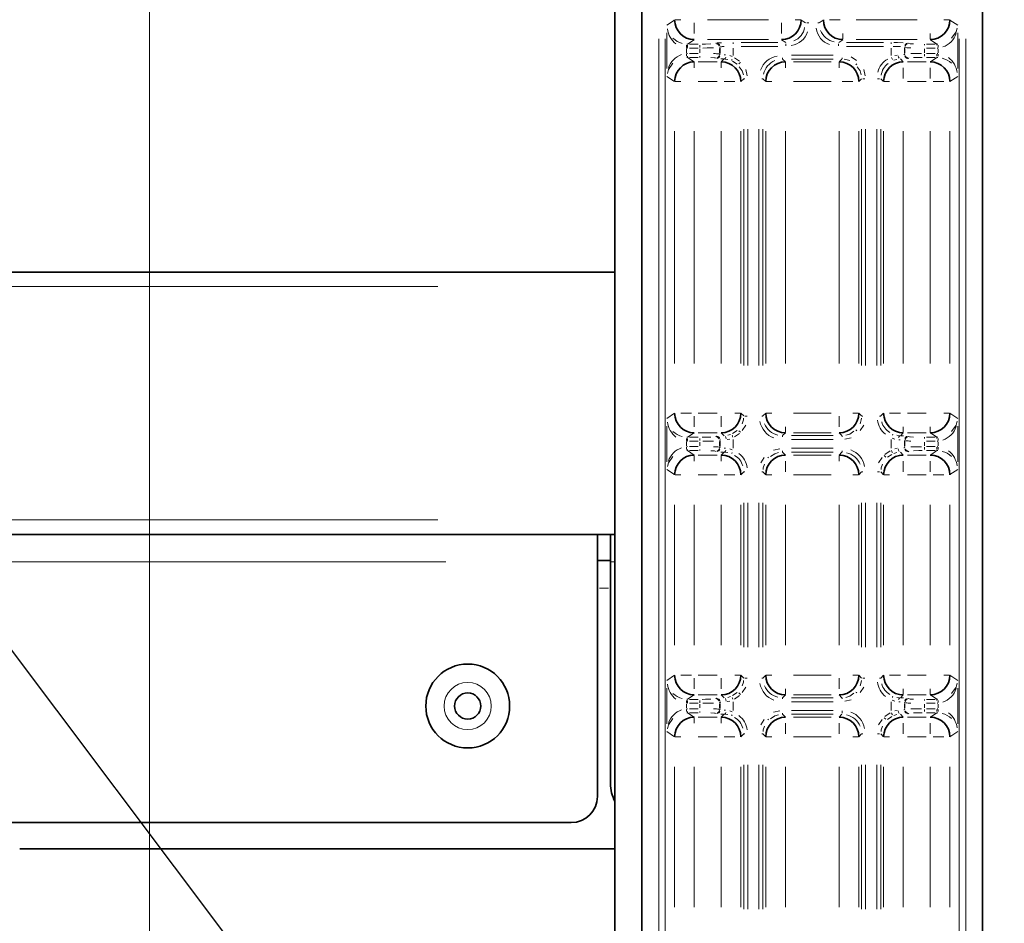
# Model space of a CAD drawing. Units: millimetres. Extents: x 251 to 838, y 8 to 552.
# Drawn here: x 570 to 577, y 364 to 371 of the extents above; entities that cross this region are included whole.
import ezdxf

# ---------------------------------------------------------------- set-up
doc = ezdxf.new("R2010")
doc.units = ezdxf.units.MM
doc.styles.add('SLDTEXTSTYLE1', font='TXT', dxfattribs={"width": 0.7, "bigfont": 'bigfont'})
doc.styles.get("Standard").update_dxf_attribs({"font": 'txt', "bigfont": 'bigfont'})
doc.dimstyles.new('SLDDIMSTYLE0', dxfattribs={"dimtxt": 3.5, "dimasz": 3.302, "dimexe": 0, "dimexo": 0.0625, "dimgap": 0.875, "dimtad": 3, "dimdec": 3, "dimlfac": 10, "dimrnd": 1e-09, "dimzin": 12, "dimdsep": 46, "dimtxsty": 'SLDTEXTSTYLE1', "dimblk1": 'OPEN30', "dimblk2": 'OPEN30', "dimsah": 1, "dimcen": 0.09, "dimadec": 0, "dimazin": 3, "dimtfac": 1, "dimtdec": 3, "dimtofl": 0, "dimtmove": 0, "dimatfit": 3, "dimldrblk": 'OPEN30', "dimfxl": 1, "dimfrac": 2, "dimtolj": 1, "dimtzin": 12, "dimarcsym": 0})
doc.dimstyles.new('SLDDIMSTYLE1', dxfattribs={"dimtxt": 3.5, "dimasz": 3.302, "dimexe": 0, "dimexo": 0.0625, "dimgap": 0.875, "dimtad": 3, "dimdec": 3, "dimlfac": 10, "dimrnd": 1e-09, "dimzin": 12, "dimdsep": 46, "dimtxsty": 'SLDTEXTSTYLE1', "dimblk1": 'OPEN30', "dimblk2": 'OPEN30', "dimsah": 1, "dimcen": 0.09, "dimadec": 0, "dimazin": 3, "dimtfac": 1, "dimtdec": 3, "dimtmove": 0, "dimatfit": 0, "dimldrblk": 'OPEN30', "dimfxl": 1, "dimfrac": 2, "dimtolj": 1, "dimtzin": 12, "dimarcsym": 0})
doc.dimstyles.new('SLDDIMSTYLE4', dxfattribs={"dimtxt": 0.18, "dimasz": 3.302, "dimexe": 0, "dimexo": 0.0625, "dimgap": 0, "dimtad": 0, "dimtih": 1, "dimtoh": 1, "dimdec": 0, "dimrnd": 1e-09, "dimzin": 0, "dimdsep": 46, "dimtxsty": 'Standard', "dimblk1": 'OPEN30', "dimblk2": 'OPEN30', "dimsah": 1, "dimcen": 0.09, "dimadec": 0, "dimazin": 0, "dimtfac": 3.302, "dimtdec": 0, "dimtofl": 0, "dimtmove": 0, "dimatfit": 3, "dimldrblk": 'OPEN30', "dimfxl": 1, "dimfrac": 2, "dimtolj": 1, "dimtzin": 0, "dimarcsym": 0})

# ---------------------------------------------------------------- blocks, each defined once
blk = doc.blocks.new('_Open30')
at = {"color": 0, "linetype": 'ByBlock', "lineweight": -2}
for p, q in [((-1, 0.267949), (0, 0)), ((0, 0), (-1, -0.267949)), ((0, 0), (-1, 0))]:
    blk.add_line(p, q, dxfattribs=at)
blk = doc.blocks.new('_D_12')
at = {"color": 7, "linetype": 'Continuous', "lineweight": 0}
for p, q in [((564.1408, 369.0797), (558.5771, 369.0797)), ((559.5771, 369.0797), (559.5771, 347.6797)), ((569.6108, 347.6797), (558.5771, 347.6797))]:
    blk.add_line(p, q, dxfattribs=at)
at = {"color": 7, "linetype": 'Continuous', "lineweight": 18, "xscale": 3.302, "yscale": 3.302}
for p, rotation in [((559.5771, 369.0797), 90), ((559.5771, 347.6797), 270)]:
    blk.add_blockref('_Open30', p, dxfattribs=dict(at, rotation=rotation))
at = {"color": 7, "linetype": 'Continuous', "lineweight": 18, "insert": (555.0653, 355.4996), "char_height": 3.5, "attachment_point": 1, "rotation": 90, "style": 'SLDTEXTSTYLE1'}
blk.add_mtext('214', dxfattribs=at)
blk = doc.blocks.new('_D_18')
at = {"color": 7, "linetype": 'Continuous', "lineweight": 0}
for p, q in [((565.0308, 369.9697), (565.0308, 388.6368)), ((586.3708, 344.8297), (586.3708, 388.6368)), ((586.3708, 387.6368), (565.0308, 387.6368))]:
    blk.add_line(p, q, dxfattribs=at)
at = {"color": 7, "linetype": 'Continuous', "lineweight": 18, "xscale": 3.302, "yscale": 3.302, "rotation": 180}
blk.add_blockref('_Open30', (565.0308, 387.6368), dxfattribs=at)
at = {"color": 7, "linetype": 'Continuous', "lineweight": 18, "xscale": 3.302, "yscale": 3.302}
blk.add_blockref('_Open30', (586.3708, 387.6368), dxfattribs=at)
at = {"color": 7, "linetype": 'Continuous', "lineweight": 18, "insert": (572.4369, 392.1486), "char_height": 3.5, "attachment_point": 1, "style": 'SLDTEXTSTYLE1'}
blk.add_mtext('213.4', dxfattribs=at)
blk = doc.blocks.new('_D_20')
at = {"color": 7, "linetype": 'Continuous', "lineweight": 0}
for p, q in [((565.0308, 369.9697), (565.0308, 397.6883)), ((570.6108, 348.6797), (570.6108, 397.6883)), ((565.0308, 396.6883), (554.6839, 396.6883)), ((570.6108, 396.6883), (565.0308, 396.6883)), ((570.6108, 396.6883), (576.9608, 396.6883))]:
    blk.add_line(p, q, dxfattribs=at)
at = {"color": 7, "linetype": 'Continuous', "lineweight": 18, "xscale": 3.302, "yscale": 3.302}
for p, rotation in [((565.0308, 396.6883), 360), ((570.6108, 396.6883), 180)]:
    blk.add_blockref('_Open30', p, dxfattribs=dict(at, rotation=rotation))
at = {"color": 7, "linetype": 'Continuous', "lineweight": 18, "insert": (554.6839, 401.2), "char_height": 3.5, "attachment_point": 1, "style": 'SLDTEXTSTYLE1'}
blk.add_mtext('55.8', dxfattribs=at)
blk = doc.blocks.new('_D_21')
at = {"color": 7, "linetype": 'Continuous', "lineweight": 0}
for p, q in [((570.6108, 348.6797), (570.6108, 397.6883)), ((629.1508, 348.6797), (629.1508, 397.6883)), ((570.6108, 396.6883), (629.1508, 396.6883))]:
    blk.add_line(p, q, dxfattribs=at)
at = {"color": 7, "linetype": 'Continuous', "lineweight": 18, "xscale": 3.302, "yscale": 3.302}
for p, rotation in [((570.6108, 396.6883), 180), ((629.1508, 396.6883), 360)]:
    blk.add_blockref('_Open30', p, dxfattribs=dict(at, rotation=rotation))
at = {"color": 7, "linetype": 'Continuous', "lineweight": 18, "insert": (595.394, 401.2), "char_height": 3.5, "attachment_point": 1, "style": 'SLDTEXTSTYLE1'}
blk.add_mtext('585.4', dxfattribs=at)

msp = doc.modelspace()

# ---------------------------------------------------------------- linework, layer by layer
at = {"color": 7, "linetype": 'Continuous', "lineweight": 35}
for p, q in [((574.1648, 373.1153), (574.1648, 358.07974)), ((574.37016, 358.07974), (574.37016, 373.1153)), ((576.97147, 373.1153), (576.97147, 358.07974)), ((565.14081, 369.07974), (574.1648, 369.07974)), ((565.15495, 367.07974), (574.1648, 367.07974)), ((574.03081, 367.07974), (574.03081, 366.86974)), ((574.13082, 367.07974), (574.13082, 366.86974)), ((574.13082, 366.87974), (574.03081, 366.87974)), ((574.03081, 365.07974), (574.03081, 366.86974)), ((574.13082, 366.86974), (574.13082, 365.17974)), ((568.42579, 364.87974), (573.83081, 364.87974)), ((569.62082, 364.67974), (574.1648, 364.67974))]:
    msp.add_line(p, q, dxfattribs=at)
at = {"color": 8, "linetype": 'Continuous', "lineweight": 18}
for p, q in [((574.61969, 371.00422), (574.56057, 370.96482)), ((574.62357, 371.0046), (574.66681, 371.0046)), ((574.87003, 371.0046), (575.33657, 371.0046)), ((575.58304, 371.0046), (575.5398, 371.0046)), ((575.58665, 371.00439), (575.61901, 370.98283)), ((575.72262, 370.98283), (575.75498, 371.00439)), ((575.88272, 371.0046), (575.80183, 371.0046)), ((576.00505, 371.0046), (576.4716, 371.0046)), ((576.71806, 371.0046), (576.67483, 371.0046)), ((576.78105, 370.96482), (576.72194, 371.00422)), ((574.77006, 370.98222), (574.77006, 370.9004)), ((575.43654, 370.98222), (575.43654, 370.9004)), ((575.64481, 370.98262), (575.62863, 370.98262)), ((575.72165, 370.98262), (575.713, 370.98262)), ((574.49903, 370.85997), (574.49903, 360.33508)), ((574.54897, 360.33508), (574.54897, 370.85997)), ((574.55999, 370.90603), (574.55999, 370.63346)), ((574.76959, 370.85437), (574.71938, 370.82092)), ((575.33657, 370.85469), (574.87003, 370.85469)), ((575.46906, 370.83303), (575.43685, 370.85448)), ((575.90477, 370.85448), (575.87257, 370.83303)), ((575.90508, 370.85762), (575.90508, 370.9004)), ((576.4716, 370.85469), (576.00505, 370.85469)), ((576.57157, 370.85762), (576.57157, 370.9004)), ((576.62225, 370.82092), (576.57204, 370.85437)), ((576.78163, 370.63346), (576.78163, 370.90603)), ((576.79266, 370.85997), (576.79266, 360.33508)), ((576.84259, 360.33508), (576.84259, 370.85997)), ((574.70979, 370.78451), (574.70979, 370.75497)), ((574.71084, 370.81163), (574.71002, 370.79532)), ((574.71753, 370.79065), (574.71116, 370.79081)), ((574.71776, 370.82062), (574.71245, 370.82076)), ((574.7189, 370.79509), (574.7189, 370.81145)), ((574.73312, 370.8206), (574.79952, 370.8206)), ((574.79952, 370.79062), (574.73312, 370.79062)), ((574.81374, 370.79509), (574.81374, 370.81145)), ((574.81374, 370.78435), (574.81374, 370.75514)), ((574.93369, 370.82467), (574.93743, 370.82841)), ((574.96365, 370.78719), (574.96365, 370.7523)), ((574.96367, 370.79469), (574.96742, 370.79843)), ((574.96744, 370.74965), (574.96744, 370.78984)), ((575.06738, 370.83223), (575.06738, 370.82368)), ((575.06738, 370.7347), (575.06738, 370.79081)), ((575.12768, 370.83282), (575.40907, 370.83282)), ((575.12768, 370.80284), (575.40907, 370.80284)), ((575.46937, 370.80731), (575.46937, 370.82368)), ((575.87226, 370.80731), (575.87226, 370.82368)), ((575.93256, 370.83282), (576.21395, 370.83282)), ((575.93256, 370.80284), (576.21395, 370.80284)), ((576.27425, 370.83223), (576.27425, 370.82368)), ((576.27425, 370.79081), (576.27425, 370.7347)), ((576.37418, 370.78984), (576.37418, 370.74965)), ((576.3742, 370.79843), (576.37796, 370.79469)), ((576.37798, 370.7523), (576.37798, 370.78719)), ((576.40419, 370.82841), (576.40794, 370.82467)), ((576.52789, 370.82001), (576.52789, 370.81145)), ((576.52789, 370.75514), (576.52789, 370.78435)), ((576.54211, 370.8206), (576.60851, 370.8206)), ((576.60851, 370.79062), (576.54211, 370.79062)), ((576.62273, 370.82001), (576.62273, 370.81145)), ((576.62918, 370.82076), (576.62388, 370.82062)), ((576.6241, 370.79065), (576.63047, 370.79081)), ((576.63161, 370.79532), (576.63079, 370.81163)), ((576.63184, 370.75497), (576.63184, 370.78451)), ((574.71002, 370.74417), (574.71084, 370.72786)), ((574.71753, 370.74884), (574.71116, 370.74868)), ((574.71245, 370.71873), (574.71776, 370.71886)), ((574.7189, 370.71948), (574.7189, 370.72803)), ((574.71938, 370.71857), (574.76959, 370.68512)), ((574.73312, 370.74887), (574.79952, 370.74887)), ((574.79952, 370.71889), (574.73312, 370.71889)), ((574.80095, 370.6848), (574.94508, 370.6848)), ((574.81374, 370.71948), (574.81374, 370.72803)), ((574.93743, 370.71108), (574.93369, 370.71482)), ((574.96742, 370.74106), (574.96367, 370.7448)), ((574.99136, 370.70756), (574.97385, 370.70805)), ((574.97613, 370.68497), (574.99835, 370.70719)), ((575.00879, 370.73754), (574.99921, 370.73789)), ((575.00628, 370.70647), (575.02611, 370.70419)), ((575.05974, 370.72575), (575.04094, 370.73331)), ((575.06301, 370.6902), (575.09665, 370.66763)), ((575.11639, 370.68978), (575.07604, 370.71687)), ((575.4438, 370.70726), (575.4438, 370.71581)), ((575.44397, 370.70651), (575.4655, 370.68496)), ((575.82973, 370.73665), (575.5119, 370.73665)), ((575.5119, 370.70667), (575.82973, 370.70667)), ((575.52721, 370.6848), (575.81441, 370.6848)), ((575.87612, 370.68496), (575.89767, 370.70651)), ((575.89783, 370.70726), (575.89783, 370.71581)), ((576.00753, 370.69567), (575.96669, 370.72296)), ((576.29416, 370.6976), (576.31551, 370.70419)), ((576.31968, 370.7362), (576.30068, 370.73331)), ((576.34327, 370.70719), (576.3655, 370.68497)), ((576.37289, 370.74072), (576.36879, 370.73973)), ((576.37796, 370.7448), (576.3742, 370.74106)), ((576.39656, 370.6848), (576.54068, 370.6848)), ((576.40274, 370.71073), (576.39926, 370.70996)), ((576.40794, 370.71482), (576.40419, 370.71108)), ((576.52789, 370.7444), (576.52789, 370.72803)), ((576.54211, 370.74887), (576.60851, 370.74887)), ((576.60851, 370.71889), (576.54211, 370.71889)), ((576.57204, 370.68512), (576.62225, 370.71857)), ((576.62273, 370.7444), (576.62273, 370.72803)), ((576.62388, 370.71886), (576.62918, 370.71873)), ((576.6241, 370.74884), (576.63047, 370.74868)), ((576.63079, 370.72786), (576.63161, 370.74417)), ((574.77006, 370.68187), (574.77006, 370.63909)), ((574.97596, 370.68187), (574.97596, 370.63909)), ((575.17361, 370.57741), (575.16403, 370.62562)), ((575.46566, 370.68187), (575.46566, 370.63909)), ((575.87596, 370.68187), (575.87596, 370.63909)), ((576.07362, 370.57742), (576.06403, 370.62562)), ((576.36567, 370.55727), (576.36567, 370.63909)), ((576.57157, 370.55727), (576.57157, 370.63909)), ((574.56057, 370.57467), (574.61969, 370.53527)), ((574.62357, 370.53489), (574.66681, 370.53489)), ((574.94508, 370.53489), (574.80095, 370.53489)), ((574.99835, 370.53489), (575.08016, 370.53489)), ((575.14758, 370.5566), (575.12604, 370.53505)), ((575.14833, 370.55676), (575.15689, 370.55676)), ((575.29331, 370.55676), (575.28475, 370.55676)), ((575.31559, 370.53505), (575.29406, 370.5566)), ((575.31869, 370.53489), (575.36147, 370.53489)), ((575.81441, 370.53489), (575.52721, 370.53489)), ((575.89834, 370.53489), (575.98016, 370.53489)), ((576.04757, 370.5566), (576.02604, 370.53505)), ((576.07324, 370.55676), (576.05688, 370.55676)), ((576.16839, 370.55676), (576.18474, 370.55676)), ((576.2156, 370.53505), (576.19406, 370.5566)), ((576.2187, 370.53489), (576.26147, 370.53489)), ((576.54068, 370.53489), (576.39656, 370.53489)), ((576.59393, 370.53489), (576.67483, 370.53489)), ((576.72194, 370.53527), (576.78105, 370.57467)), ((575.14774, 368.36883), (575.14774, 370.17066)), ((575.17772, 368.36883), (575.17772, 370.17066)), ((575.2639, 370.17066), (575.2639, 368.36883)), ((575.29389, 368.36883), (575.29389, 370.17066)), ((576.04774, 370.17066), (576.04774, 368.36883)), ((576.07772, 368.36883), (576.07772, 370.17066)), ((576.16391, 370.17066), (576.16391, 368.36883)), ((576.19389, 370.17066), (576.19389, 368.36883)), ((574.62027, 370.15535), (574.62027, 368.38414)), ((574.77006, 370.15535), (574.77006, 368.38414)), ((574.97596, 368.38414), (574.97596, 370.15535)), ((575.12587, 370.15535), (575.12587, 368.38414)), ((575.31576, 368.38414), (575.31576, 370.15535)), ((575.46566, 370.15535), (575.46566, 368.38414)), ((575.87596, 368.38414), (575.87596, 370.15535)), ((576.02587, 370.15535), (576.02587, 368.38414)), ((576.21576, 368.38414), (576.21576, 370.15535)), ((576.36567, 370.15535), (576.36567, 368.38414)), ((576.57157, 368.38414), (576.57157, 370.15535)), ((576.72137, 368.38414), (576.72137, 370.15535)), ((566.49793, 368.96974), (572.81183, 368.96974)), ((574.61969, 368.00422), (574.56057, 367.96482)), ((574.7477, 368.0046), (574.66681, 368.0046)), ((574.77006, 367.98222), (574.77006, 367.9004)), ((574.80095, 368.0046), (574.94508, 368.0046)), ((574.97596, 367.98222), (574.97596, 367.9004)), ((575.12294, 368.0046), (575.08016, 368.0046)), ((575.12604, 368.00444), (575.14758, 367.98289)), ((575.17324, 367.98273), (575.15689, 367.98273)), ((575.29331, 367.98273), (575.28475, 367.98273)), ((575.29406, 367.98289), (575.31559, 368.00444)), ((575.31869, 368.0046), (575.36147, 368.0046)), ((575.52721, 368.0046), (575.81441, 368.0046)), ((575.87596, 367.98222), (575.87596, 367.9004)), ((576.02294, 368.0046), (575.98016, 368.0046)), ((576.02604, 368.00444), (576.04757, 367.98289)), ((576.04832, 367.98273), (576.05688, 367.98273)), ((576.1933, 367.98273), (576.18474, 367.98273)), ((576.19406, 367.98289), (576.2156, 368.00444)), ((576.34328, 368.0046), (576.26147, 368.0046)), ((576.39656, 368.0046), (576.54068, 368.0046)), ((576.71806, 368.0046), (576.67483, 368.0046)), ((576.78105, 367.96482), (576.72194, 368.00422)), ((574.55999, 367.90603), (574.55999, 367.63346)), ((575.13674, 367.87302), (575.16403, 367.91387)), ((576.03673, 367.87302), (576.06403, 367.91387)), ((576.78163, 367.63346), (576.78163, 367.90603)), ((574.76959, 367.85437), (574.71938, 367.82092)), ((574.94508, 367.85469), (574.80095, 367.85469)), ((574.93369, 367.82467), (574.93743, 367.82841)), ((574.93888, 367.82875), (574.94237, 367.82953)), ((574.99835, 367.8323), (574.97613, 367.85452)), ((575.04746, 367.84188), (575.02611, 367.8353)), ((575.09665, 367.87186), (575.06301, 367.84929)), ((575.07604, 367.82262), (575.11639, 367.84971)), ((575.12189, 367.85868), (575.11042, 367.87014)), ((575.4438, 367.83223), (575.4438, 367.82368)), ((575.4655, 367.85453), (575.44397, 367.83298)), ((575.46566, 367.85762), (575.46566, 367.9004)), ((575.82973, 367.83282), (575.5119, 367.83282)), ((575.81441, 367.85469), (575.52721, 367.85469)), ((575.89767, 367.83298), (575.87612, 367.85453)), ((575.89783, 367.83223), (575.89783, 367.82368)), ((576.28226, 367.83593), (576.28558, 367.84387)), ((576.33534, 367.83302), (576.31551, 367.8353)), ((576.3655, 367.85452), (576.34327, 367.8323)), ((576.35026, 367.83193), (576.36778, 367.83144)), ((576.36567, 367.85762), (576.36567, 367.9004)), ((576.54068, 367.85469), (576.39656, 367.85469)), ((576.40419, 367.82841), (576.40794, 367.82467)), ((576.57157, 367.85762), (576.57157, 367.9004)), ((576.62225, 367.82092), (576.57204, 367.85437)), ((574.70979, 367.78451), (574.70979, 367.75497)), ((574.71084, 367.81163), (574.71002, 367.79531)), ((574.71753, 367.79065), (574.71116, 367.79081)), ((574.71776, 367.82063), (574.71245, 367.82076)), ((574.7189, 367.79509), (574.7189, 367.81145)), ((574.73312, 367.8206), (574.79952, 367.8206)), ((574.79952, 367.79062), (574.73312, 367.79062)), ((574.81374, 367.79509), (574.81374, 367.81145)), ((574.81374, 367.78435), (574.81374, 367.75514)), ((574.96365, 367.78718), (574.96365, 367.7523)), ((574.96367, 367.79469), (574.96742, 367.79843)), ((574.96744, 367.74965), (574.96744, 367.78984)), ((574.96873, 367.79877), (574.97284, 367.79976)), ((575.02194, 367.80329), (575.04094, 367.80618)), ((575.06738, 367.73679), (575.06738, 367.80269)), ((575.5119, 367.80284), (575.82973, 367.80284)), ((575.91849, 367.80694), (575.96669, 367.81653)), ((576.27425, 367.80269), (576.27425, 367.73679)), ((576.28189, 367.81374), (576.30068, 367.80618)), ((576.33283, 367.80195), (576.34241, 367.8016)), ((576.37418, 367.78984), (576.37418, 367.74965)), ((576.3742, 367.79843), (576.37796, 367.79469)), ((576.37798, 367.7523), (576.37798, 367.78718)), ((576.52789, 367.82001), (576.52789, 367.81145)), ((576.52789, 367.75514), (576.52789, 367.78435)), ((576.54211, 367.8206), (576.60851, 367.8206)), ((576.60851, 367.79062), (576.54211, 367.79062)), ((576.62273, 367.82001), (576.62273, 367.81145)), ((576.62918, 367.82076), (576.62388, 367.82063)), ((576.6241, 367.79065), (576.63047, 367.79081)), ((576.63161, 367.79531), (576.63079, 367.81163)), ((576.63184, 367.75497), (576.63184, 367.78451)), ((574.71002, 367.74417), (574.71084, 367.72786)), ((574.71753, 367.74884), (574.71116, 367.74868)), ((574.71245, 367.71873), (574.71776, 367.71886)), ((574.7189, 367.71948), (574.7189, 367.72803)), ((574.71938, 367.71857), (574.76959, 367.68512)), ((574.73312, 367.74887), (574.79952, 367.74887)), ((574.79952, 367.71889), (574.73312, 367.71889)), ((574.77006, 367.68186), (574.77006, 367.63909)), ((574.80095, 367.6848), (574.94508, 367.6848)), ((574.81374, 367.71948), (574.81374, 367.72803)), ((574.93743, 367.71108), (574.93369, 367.71482)), ((574.96742, 367.74106), (574.96367, 367.7448)), ((574.99136, 367.70756), (574.97385, 367.70805)), ((574.97596, 367.68186), (574.97596, 367.63909)), ((574.97613, 367.68497), (574.99835, 367.70719)), ((575.00879, 367.73754), (574.99921, 367.73789)), ((575.00628, 367.70647), (575.02611, 367.70419)), ((575.05974, 367.72575), (575.04094, 367.73331)), ((575.42314, 367.73255), (575.37494, 367.72296)), ((575.4438, 367.70726), (575.4438, 367.71581)), ((575.44397, 367.70651), (575.4655, 367.68496)), ((575.82973, 367.73665), (575.5119, 367.73665)), ((575.5119, 367.70667), (575.82973, 367.70667)), ((575.52721, 367.6848), (575.81441, 367.6848)), ((575.87596, 367.68186), (575.87596, 367.63909)), ((575.87612, 367.68496), (575.89767, 367.70651)), ((575.89783, 367.70726), (575.89783, 367.71581)), ((576.21974, 367.68081), (576.23121, 367.66935)), ((576.26559, 367.71687), (576.22524, 367.68978)), ((576.24498, 367.66763), (576.27861, 367.6902)), ((576.29416, 367.6976), (576.31551, 367.70419)), ((576.31968, 367.7362), (576.30068, 367.73331)), ((576.34327, 367.70719), (576.3655, 367.68497)), ((576.37289, 367.74072), (576.36879, 367.73973)), ((576.37796, 367.7448), (576.3742, 367.74106)), ((576.39656, 367.6848), (576.54068, 367.6848)), ((576.40274, 367.71073), (576.39926, 367.70996)), ((576.40794, 367.71482), (576.40419, 367.71108)), ((576.52789, 367.7444), (576.52789, 367.72803)), ((576.54211, 367.74887), (576.60851, 367.74887)), ((576.60851, 367.71889), (576.54211, 367.71889)), ((576.57204, 367.68512), (576.62225, 367.71857)), ((576.62273, 367.7444), (576.62273, 367.72803)), ((576.62388, 367.71886), (576.62918, 367.71873)), ((576.6241, 367.74884), (576.63047, 367.74868)), ((576.63079, 367.72786), (576.63161, 367.74417)), ((575.30488, 367.66647), (575.2776, 367.62562)), ((575.46566, 367.55727), (575.46566, 367.63909)), ((576.20489, 367.66647), (576.17759, 367.62562)), ((576.36567, 367.55727), (576.36567, 367.63909)), ((576.57157, 367.55727), (576.57157, 367.63909)), ((574.56057, 367.57467), (574.61969, 367.53527)), ((574.62357, 367.53489), (574.66681, 367.53489)), ((574.94508, 367.53489), (574.80095, 367.53489)), ((574.99835, 367.53489), (575.08016, 367.53489)), ((575.14758, 367.5566), (575.12604, 367.53505)), ((575.14833, 367.55676), (575.15689, 367.55676)), ((575.29331, 367.55676), (575.28475, 367.55676)), ((575.31559, 367.53505), (575.29406, 367.5566)), ((575.31869, 367.53489), (575.36147, 367.53489)), ((575.81441, 367.53489), (575.52721, 367.53489)), ((576.02294, 367.53489), (575.98016, 367.53489)), ((576.04757, 367.5566), (576.02604, 367.53505)), ((576.04832, 367.55676), (576.05688, 367.55676)), ((576.16839, 367.55676), (576.18474, 367.55676)), ((576.2156, 367.53505), (576.19406, 367.5566)), ((576.2187, 367.53489), (576.26147, 367.53489)), ((576.54068, 367.53489), (576.39656, 367.53489)), ((576.59393, 367.53489), (576.67483, 367.53489)), ((576.72194, 367.53527), (576.78105, 367.57467)), ((574.62027, 367.30535), (574.62027, 366.23414)), ((574.77006, 367.30535), (574.77006, 366.23414)), ((574.97596, 366.23414), (574.97596, 367.30535)), ((575.12587, 367.30535), (575.12587, 366.23414)), ((575.14774, 366.21883), (575.14774, 367.32066)), ((575.17772, 366.21883), (575.17772, 367.32066)), ((575.2639, 367.32066), (575.2639, 366.21883)), ((575.29389, 366.21883), (575.29389, 367.32066)), ((575.31576, 366.23414), (575.31576, 367.30535)), ((575.46566, 367.30535), (575.46566, 366.23414)), ((575.87596, 366.23414), (575.87596, 367.30535)), ((576.02587, 367.30535), (576.02587, 366.23414)), ((576.04774, 367.32066), (576.04774, 366.21883)), ((576.07772, 366.21883), (576.07772, 367.32066)), ((576.16391, 367.32066), (576.16391, 366.21883)), ((576.19389, 367.32066), (576.19389, 366.21883)), ((576.21576, 366.23414), (576.21576, 367.30535)), ((576.36567, 367.30535), (576.36567, 366.23414)), ((576.57157, 366.23414), (576.57157, 367.30535)), ((576.72137, 366.23414), (576.72137, 367.30535)), ((566.49793, 367.18974), (572.81183, 367.18974)), ((567.46941, 366.86974), (572.87292, 366.86974)), ((574.13592, 366.86974), (574.1597, 366.86974)), ((574.11582, 366.66974), (574.04581, 366.66974)), ((574.61969, 366.00422), (574.56057, 365.96482)), ((574.7477, 366.0046), (574.66681, 366.0046)), ((574.77006, 365.98222), (574.77006, 365.9004)), ((574.80095, 366.0046), (574.94508, 366.0046)), ((574.97596, 365.98222), (574.97596, 365.9004)), ((575.12294, 366.0046), (575.08016, 366.0046)), ((575.12604, 366.00444), (575.14758, 365.98289)), ((575.17324, 365.98273), (575.15689, 365.98273)), ((575.29331, 365.98273), (575.28475, 365.98273)), ((575.29406, 365.98289), (575.31559, 366.00444)), ((575.31869, 366.0046), (575.36147, 366.0046)), ((575.52721, 366.0046), (575.81441, 366.0046)), ((575.87596, 365.98222), (575.87596, 365.9004)), ((576.02294, 366.0046), (575.98016, 366.0046)), ((576.02604, 366.00444), (576.04757, 365.98289)), ((576.07324, 365.98273), (576.05688, 365.98273)), ((576.1933, 365.98273), (576.18474, 365.98273)), ((576.19406, 365.98289), (576.2156, 366.00444)), ((576.34328, 366.0046), (576.26147, 366.0046)), ((576.39656, 366.0046), (576.54068, 366.0046)), ((576.71806, 366.0046), (576.67483, 366.0046)), ((576.78105, 365.96482), (576.72194, 366.00422)), ((574.55999, 365.90603), (574.55999, 365.63346)), ((575.13674, 365.87302), (575.16403, 365.91387)), ((575.46566, 365.85762), (575.46566, 365.9004)), ((576.03673, 365.87302), (576.06403, 365.91387)), ((576.36567, 365.85762), (576.36567, 365.9004)), ((576.57157, 365.85762), (576.57157, 365.9004)), ((576.78163, 365.63346), (576.78163, 365.90603)), ((574.71084, 365.81163), (574.71002, 365.79532)), ((574.71776, 365.82063), (574.71245, 365.82076)), ((574.7189, 365.79509), (574.7189, 365.81145)), ((574.76959, 365.85437), (574.71938, 365.82092)), ((574.73312, 365.8206), (574.79952, 365.8206)), ((574.94508, 365.85469), (574.80095, 365.85469)), ((574.81374, 365.79509), (574.81374, 365.81145)), ((574.93369, 365.82467), (574.93743, 365.82841)), ((574.93888, 365.82875), (574.94237, 365.82953)), ((574.96873, 365.79877), (574.97284, 365.79976)), ((574.99835, 365.8323), (574.97613, 365.85452)), ((575.02194, 365.80329), (575.04094, 365.80618)), ((575.04746, 365.84188), (575.02611, 365.8353)), ((575.09665, 365.87186), (575.06301, 365.84929)), ((575.06738, 365.73679), (575.06738, 365.80269)), ((575.07604, 365.82262), (575.11639, 365.84971)), ((575.12189, 365.85868), (575.11042, 365.87014)), ((575.4438, 365.83223), (575.4438, 365.82368)), ((575.4655, 365.85453), (575.44397, 365.83298)), ((575.82973, 365.83282), (575.5119, 365.83282)), ((575.5119, 365.80284), (575.82973, 365.80284)), ((575.81441, 365.85469), (575.52721, 365.85469)), ((575.89767, 365.83298), (575.87612, 365.85453)), ((575.89783, 365.83223), (575.89783, 365.82368)), ((575.91848, 365.80694), (575.96669, 365.81653)), ((576.27425, 365.80269), (576.27425, 365.73679)), ((576.28189, 365.81374), (576.30068, 365.80618)), ((576.33534, 365.83302), (576.31551, 365.8353)), ((576.33283, 365.80195), (576.34241, 365.8016)), ((576.3655, 365.85452), (576.34327, 365.8323)), ((576.35026, 365.83193), (576.36778, 365.83144)), ((576.54068, 365.85469), (576.39656, 365.85469)), ((576.40419, 365.82841), (576.40794, 365.82467)), ((576.52789, 365.82001), (576.52789, 365.81145)), ((576.54211, 365.8206), (576.60851, 365.8206)), ((576.62225, 365.82092), (576.57204, 365.85437)), ((576.62273, 365.82001), (576.62273, 365.81145)), ((576.62918, 365.82076), (576.62388, 365.82063)), ((576.63161, 365.79532), (576.63079, 365.81163)), ((574.70979, 365.78452), (574.70979, 365.75497)), ((574.71002, 365.74417), (574.71084, 365.72786)), ((574.71753, 365.79065), (574.71116, 365.79081)), ((574.71753, 365.74884), (574.71116, 365.74868)), ((574.7189, 365.71948), (574.7189, 365.72803)), ((574.79952, 365.79061), (574.73312, 365.79061)), ((574.73312, 365.74887), (574.79952, 365.74887)), ((574.81374, 365.78435), (574.81374, 365.75514)), ((574.81374, 365.71948), (574.81374, 365.72803)), ((574.96365, 365.78718), (574.96365, 365.7523)), ((574.96367, 365.79469), (574.96742, 365.79843)), ((574.96742, 365.74106), (574.96367, 365.7448)), ((574.96744, 365.74965), (574.96744, 365.78984)), ((575.00879, 365.73754), (574.99921, 365.73789)), ((575.05974, 365.72575), (575.04094, 365.73331)), ((575.42314, 365.73255), (575.37494, 365.72296)), ((575.82973, 365.73665), (575.5119, 365.73665)), ((575.89783, 365.73218), (575.89783, 365.71581)), ((576.31968, 365.7362), (576.30068, 365.73331)), ((576.37289, 365.74072), (576.36879, 365.73973)), ((576.37418, 365.78984), (576.37418, 365.74965)), ((576.3742, 365.79843), (576.37796, 365.79469)), ((576.37796, 365.7448), (576.3742, 365.74106)), ((576.37798, 365.7523), (576.37798, 365.78718)), ((576.52789, 365.75514), (576.52789, 365.78435)), ((576.52789, 365.7444), (576.52789, 365.72803)), ((576.60851, 365.79061), (576.54211, 365.79061)), ((576.54211, 365.74887), (576.60851, 365.74887)), ((576.62273, 365.7444), (576.62273, 365.72803)), ((576.6241, 365.79065), (576.63047, 365.79081)), ((576.6241, 365.74884), (576.63047, 365.74868)), ((576.63079, 365.72786), (576.63161, 365.74417)), ((576.63184, 365.75497), (576.63184, 365.78452)), ((574.71245, 365.71873), (574.71776, 365.71886)), ((574.71938, 365.71857), (574.76959, 365.68512)), ((574.79952, 365.71889), (574.73312, 365.71889)), ((574.77006, 365.68186), (574.77006, 365.63909)), ((574.80095, 365.6848), (574.94508, 365.6848)), ((574.93743, 365.71108), (574.93369, 365.71482)), ((574.99136, 365.70756), (574.97385, 365.70805)), ((574.97596, 365.68186), (574.97596, 365.63909)), ((574.97613, 365.68497), (574.99835, 365.70719)), ((575.00628, 365.70647), (575.02611, 365.70419)), ((575.30488, 365.66647), (575.2776, 365.62562)), ((575.4438, 365.70726), (575.4438, 365.71581)), ((575.44397, 365.70651), (575.4655, 365.68496)), ((575.5119, 365.70667), (575.82973, 365.70667)), ((575.52721, 365.6848), (575.81441, 365.6848)), ((575.87612, 365.68496), (575.89767, 365.70651)), ((576.20489, 365.66647), (576.17759, 365.62562)), ((576.21974, 365.68081), (576.23121, 365.66935)), ((576.26559, 365.71687), (576.22524, 365.68978)), ((576.24498, 365.66763), (576.27861, 365.6902)), ((576.29416, 365.6976), (576.31551, 365.70419)), ((576.34327, 365.70719), (576.3655, 365.68497)), ((576.39656, 365.6848), (576.54068, 365.6848)), ((576.40274, 365.71073), (576.39926, 365.70996)), ((576.40794, 365.71482), (576.40419, 365.71108)), ((576.60851, 365.71889), (576.54211, 365.71889)), ((576.57204, 365.68512), (576.62225, 365.71857)), ((576.62388, 365.71886), (576.62918, 365.71873)), ((574.56057, 365.57467), (574.61969, 365.53527)), ((575.46566, 365.55727), (575.46566, 365.63909)), ((575.87596, 365.55727), (575.87596, 365.63909)), ((576.36567, 365.55727), (576.36567, 365.63909)), ((576.57157, 365.55727), (576.57157, 365.63909)), ((576.72194, 365.53527), (576.78105, 365.57467)), ((574.62357, 365.53489), (574.66681, 365.53489)), ((574.94508, 365.53489), (574.80095, 365.53489)), ((574.99835, 365.53489), (575.08016, 365.53489)), ((575.14758, 365.5566), (575.12604, 365.53505)), ((575.14833, 365.55676), (575.15689, 365.55676)), ((575.29331, 365.55676), (575.28475, 365.55676)), ((575.31559, 365.53505), (575.29406, 365.5566)), ((575.31869, 365.53489), (575.36147, 365.53489)), ((575.81441, 365.53489), (575.52721, 365.53489)), ((576.02294, 365.53489), (575.98016, 365.53489)), ((576.04757, 365.5566), (576.02604, 365.53505)), ((576.04832, 365.55676), (576.05688, 365.55676)), ((576.16839, 365.55676), (576.18474, 365.55676)), ((576.2156, 365.53505), (576.19406, 365.5566)), ((576.2187, 365.53489), (576.26147, 365.53489)), ((576.54068, 365.53489), (576.39656, 365.53489)), ((576.59393, 365.53489), (576.67483, 365.53489)), ((574.62027, 365.30535), (574.62027, 364.23414)), ((574.77006, 365.30535), (574.77006, 364.23414)), ((574.97596, 364.23414), (574.97596, 365.30535)), ((575.12587, 365.30535), (575.12587, 364.23414)), ((575.14774, 364.21883), (575.14774, 365.32066)), ((575.17772, 364.21883), (575.17772, 365.32066)), ((575.2639, 365.32066), (575.2639, 364.21883)), ((575.29389, 364.21883), (575.29389, 365.32066)), ((575.31576, 364.23414), (575.31576, 365.30535)), ((575.46566, 365.30535), (575.46566, 364.23414)), ((575.87596, 364.23414), (575.87596, 365.30535)), ((576.02587, 365.30535), (576.02587, 364.23414)), ((576.04774, 365.32066), (576.04774, 364.21883)), ((576.07772, 364.21883), (576.07772, 365.32066)), ((576.16391, 365.32066), (576.16391, 364.21883)), ((576.19389, 365.32066), (576.19389, 364.21883)), ((576.21576, 364.23414), (576.21576, 365.30535)), ((576.36567, 365.30535), (576.36567, 364.23414)), ((576.57157, 364.23414), (576.57157, 365.30535)), ((576.72137, 364.23414), (576.72137, 365.30535))]:
    msp.add_line(p, q, dxfattribs=at)
at = {"color": 8, "linetype": 'Continuous', "lineweight": 18, "flags": 128}
for points in [[(576.77618, 370.94327), (576.76839, 370.91303), (576.73405, 370.86542)], [(574.83145, 370.82071), (574.85705, 370.82088), (574.89709, 370.82177)], [(574.83586, 370.79073), (574.86853, 370.79091), (574.91793, 370.79179)], [(574.9417, 370.8291), (574.94785, 370.83006), (574.97707, 370.83155)], [(576.28902, 370.80271), (576.31077, 370.80252), (576.34371, 370.80156)], [(576.29343, 370.83269), (576.32117, 370.83251), (576.36455, 370.83155)], [(576.41189, 370.82403), (576.41756, 370.82314), (576.44453, 370.82177)], [(574.92975, 370.71546), (574.92407, 370.71635), (574.89709, 370.71772)], [(575.91533, 370.70488), (575.92828, 370.70356), (575.95671, 370.69465)], [(576.27598, 370.71855), (576.27644, 370.71743), (576.27856, 370.71238), (576.28052, 370.7077), (576.28226, 370.70356)], [(576.50578, 370.74876), (576.4731, 370.74858), (576.42369, 370.7477)], [(576.51019, 370.71878), (576.48458, 370.71861), (576.44453, 370.71772)], [(574.56545, 370.59622), (574.57324, 370.62646), (574.60758, 370.67407)], [(575.11371, 370.64821), (575.13572, 370.61564), (575.14463, 370.58721)], [(576.0137, 370.64821), (576.03572, 370.61564), (576.04463, 370.58721)], [(575.14596, 367.96522), (575.14463, 367.95228), (575.13572, 367.92385)], [(576.04595, 367.96522), (576.04463, 367.95228), (576.03572, 367.92385)], [(576.77618, 367.94326), (576.76839, 367.91303), (576.73405, 367.86542)], [(575.06566, 367.82094), (575.06519, 367.82206), (575.06307, 367.82711), (575.06111, 367.83179), (575.05937, 367.83593)], [(575.98928, 367.86685), (575.95671, 367.84484), (575.92828, 367.83593)], [(574.83145, 367.82071), (574.85705, 367.82088), (574.89709, 367.82177)], [(574.83586, 367.79073), (574.86853, 367.79091), (574.91793, 367.79179)], [(576.41189, 367.82403), (576.41756, 367.82314), (576.44453, 367.82177)], [(574.92975, 367.71546), (574.92407, 367.71635), (574.89709, 367.71772)], [(575.35235, 367.67264), (575.38492, 367.69465), (575.41335, 367.70356)], [(576.27598, 367.71855), (576.27644, 367.71743), (576.27856, 367.71238), (576.28052, 367.7077), (576.28226, 367.70356)], [(576.50578, 367.74876), (576.4731, 367.74858), (576.42369, 367.7477)], [(576.51019, 367.71878), (576.48458, 367.71861), (576.44453, 367.71772)], [(574.56545, 367.59622), (574.57324, 367.62646), (574.60758, 367.67407)], [(575.29568, 367.57427), (575.29701, 367.58721), (575.30591, 367.61564)], [(576.19568, 367.57427), (576.197, 367.58721), (576.2059, 367.61564)], [(575.14596, 365.96522), (575.14463, 365.95228), (575.13572, 365.92385)], [(576.04595, 365.96522), (576.04463, 365.95228), (576.03572, 365.92385)], [(576.77618, 365.94327), (576.76839, 365.91303), (576.73405, 365.86542)], [(574.83145, 365.82071), (574.85705, 365.82088), (574.89709, 365.82177)], [(575.98928, 365.86685), (575.95671, 365.84484), (575.92828, 365.83593)], [(576.41189, 365.82403), (576.41756, 365.82314), (576.44453, 365.82177)], [(574.83586, 365.79073), (574.86853, 365.79091), (574.91793, 365.79179)], [(576.50578, 365.74876), (576.4731, 365.74858), (576.42369, 365.7477)], [(574.56545, 365.59622), (574.57324, 365.62645), (574.60758, 365.67407)], [(574.92975, 365.71546), (574.92407, 365.71635), (574.89709, 365.71772)], [(575.35235, 365.67264), (575.38492, 365.69465), (575.41335, 365.70356)], [(576.51019, 365.71878), (576.48458, 365.71861), (576.44453, 365.71772)], [(575.29568, 365.57427), (575.29701, 365.58721), (575.30591, 365.61564)], [(576.19568, 365.57427), (576.197, 365.58721), (576.2059, 365.61564)]]:
    msp.add_lwpolyline(points, dxfattribs=at)
at = {"color": 7, "linetype": 'Continuous', "lineweight": 35}
for radius in [0.32, 0.1]:
    msp.add_circle((573.04081, 365.76974), radius, dxfattribs=at)
at = {"color": 8, "linetype": 'Continuous', "lineweight": 18}
msp.add_circle((573.04081, 365.76974), 0.18, dxfattribs=at)
at = {"color": 7, "linetype": 'Continuous', "lineweight": 35}
for centre, radius, start, end in [((574.77043, 371.00486), 0.15017, 180.098339, 269.859501), ((575.43616, 371.00486), 0.15017, 270.143096, 359.899064), ((575.90547, 371.00487), 0.15018, 180.102022, 269.851258), ((576.57119, 371.00487), 0.15018, 270.144999, 359.897162), ((574.77043, 370.53463), 0.15017, 90.140499, 179.901661), ((574.97574, 370.53467), 0.15013, 0.083564, 89.915297), ((575.46589, 370.53467), 0.15013, 90.086603, 179.914536), ((575.87574, 370.53467), 0.15013, 0.085457, 89.91796), ((576.36587, 370.53469), 0.15011, 90.07753, 179.923609), ((576.57119, 370.53462), 0.15018, 0.102838, 89.855001), ((574.77043, 368.00486), 0.15017, 180.098339, 269.859501), ((574.97574, 368.00482), 0.15013, 270.084703, 359.916436), ((575.46589, 368.00482), 0.15013, 180.085464, 269.913397), ((575.87574, 368.00482), 0.15013, 270.08204, 359.914543), ((576.36587, 368.0048), 0.15011, 180.076391, 269.92247), ((576.57119, 368.00487), 0.15018, 270.144999, 359.897162), ((574.77043, 367.53463), 0.15017, 90.140499, 179.901661), ((574.97574, 367.53467), 0.15013, 0.083564, 89.915297), ((575.46589, 367.53467), 0.15013, 90.086603, 179.914536), ((575.87574, 367.53467), 0.15013, 0.085457, 89.91796), ((576.36587, 367.53469), 0.15011, 90.07753, 179.923609), ((576.57119, 367.53462), 0.15018, 0.102838, 89.855001), ((574.77043, 366.00486), 0.15017, 180.098398, 269.859441), ((574.97574, 366.00482), 0.15013, 270.084703, 359.916436), ((575.46589, 366.00482), 0.15013, 180.085464, 269.913397), ((575.87574, 366.00482), 0.15013, 270.08204, 359.914543), ((576.36587, 366.0048), 0.15011, 180.076391, 269.92247), ((576.57119, 366.00487), 0.15018, 270.145058, 359.897102), ((574.77043, 365.53463), 0.15017, 90.140559, 179.901602), ((574.97574, 365.53467), 0.15013, 0.083564, 89.915297), ((575.46589, 365.53467), 0.15013, 90.086603, 179.914536), ((575.87574, 365.53467), 0.15013, 0.085457, 89.91796), ((576.36587, 365.53469), 0.15011, 90.07753, 179.923609), ((576.57119, 365.53462), 0.15018, 0.102898, 89.854942), ((574.43081, 365.17974), 0.3, 180, 207.535785), ((573.83081, 365.07974), 0.2, 270, 0)]:
    msp.add_arc(centre, radius, start, end, dxfattribs=at)
at = {"color": 8, "linetype": 'Continuous', "lineweight": 18}
for centre, radius, start, end in [((574.73158, 370.95466), 0.16685, 186.318544, 232.670316), ((575.48816, 370.96575), 0.15633, 278.278345, 340.584915), ((575.48416, 370.9667), 0.12956, 290.345157, 351.776711), ((575.85514, 370.9639), 0.15621, 188.309711, 250.666992), ((575.87004, 370.98081), 0.14723, 202.480782, 257.215655), ((574.71553, 370.97738), 0.15553, 226.045354, 256.157332), ((576.6143, 370.95217), 0.16246, 289.240346, 342.130619), ((574.93409, 370.795), 0.02945, 22.19258, 77.170223), ((574.93787, 370.7988), 0.02946, 22.188268, 77.134832), ((574.9944, 370.67799), 0.12362, 88.368157, 101.517767), ((576.40371, 370.79884), 0.0294, 102.802929, 157.864394), ((576.40758, 370.79512), 0.0294, 112.157008, 167.210146), ((576.41836, 371.09), 0.29826, 262.878822, 271.024428), ((574.72731, 370.58732), 0.16246, 109.234317, 162.129893), ((574.92329, 370.4496), 0.29814, 82.877915, 91.029061), ((574.93787, 370.74069), 0.02946, 282.861955, 337.814945), ((574.93404, 370.74437), 0.02941, 292.161665, 347.207522), ((574.99307, 370.72506), 0.01895, 296.116919, 347.485711), ((574.2052, 371.0578), 0.92471, 336.941696, 337.475587), ((575.42913, 370.56918), 0.16181, 99.538641, 160.570637), ((575.4415, 370.55927), 0.14673, 112.680906, 167.277461), ((576.32317, 370.56946), 0.15665, 119.021836, 165.868816), ((576.36525, 370.73452), 0.03776, 183.999766, 215.279955), ((576.40371, 370.74064), 0.0294, 202.132388, 257.20029), ((576.40754, 370.74449), 0.02945, 202.187663, 257.175139), ((576.62605, 370.56202), 0.15563, 46.055298, 76.147388), ((576.60998, 370.58481), 0.16691, 6.323578, 52.655587), ((567.7339, 378.06262), 10.44382, 314.935048, 315.02399), ((577.44682, 369.2272), 2.03545, 134.885492, 135.128495), ((576.32721, 370.56898), 0.13011, 126.766506, 173.917523), ((574.73158, 367.95466), 0.16685, 186.318544, 232.670316), ((575.43141, 367.96807), 0.16183, 189.543653, 250.562442), ((575.4413, 367.98044), 0.14674, 202.683588, 257.27544), ((576.32421, 367.96864), 0.15674, 186.28079, 233.105933), ((576.32638, 367.97176), 0.13014, 195.003035, 240.980221), ((574.71553, 367.97738), 0.15553, 226.045354, 256.157332), ((577.37381, 369.23946), 1.93233, 224.868525, 225.124481), ((576.34856, 367.81441), 0.01896, 116.091302, 167.445995), ((576.6143, 367.95217), 0.16246, 289.240346, 342.130619), ((574.93409, 367.795), 0.02945, 22.19258, 77.170223), ((574.93787, 367.7988), 0.02946, 22.188268, 77.134832), ((574.97616, 367.80489), 0.03799, 4.098761, 35.183778), ((576.40371, 367.79884), 0.0294, 102.802929, 157.864394), ((576.40758, 367.79512), 0.0294, 112.157008, 167.210146), ((576.41836, 368.09), 0.29826, 262.878822, 271.024428), ((574.72731, 367.58732), 0.16246, 109.234877, 162.129746), ((574.92329, 367.4496), 0.29814, 82.877915, 91.029061), ((574.93787, 367.74069), 0.02946, 282.861955, 337.814945), ((574.93404, 367.74437), 0.02941, 292.161665, 347.207522), ((574.99307, 367.72506), 0.01895, 296.119575, 347.483055), ((574.22356, 368.05005), 0.90478, 336.937713, 337.483408), ((575.01533, 367.5678), 0.13004, 14.981374, 60.999814), ((575.01746, 367.57087), 0.1567, 6.277403, 53.118507), ((575.90034, 367.55905), 0.14674, 22.682805, 77.276708), ((575.91022, 367.57141), 0.16183, 9.545, 70.567794), ((576.36523, 367.73452), 0.03774, 183.992422, 215.287298), ((576.40371, 367.74064), 0.0294, 202.132388, 257.20029), ((576.40754, 367.74449), 0.02945, 202.189383, 257.173419), ((576.62605, 367.56202), 0.15563, 46.055298, 76.147388), ((576.60998, 367.58481), 0.16691, 6.323578, 52.655587), ((573.61326, 365.94551), 2.43372, 44.894891, 45.098115), ((576.32421, 365.96864), 0.15674, 186.280583, 233.1058), ((574.73158, 365.95466), 0.16685, 186.318246, 232.670614), ((575.43141, 365.96807), 0.16183, 189.543384, 250.562712), ((575.4413, 365.98044), 0.14674, 202.683491, 257.276022), ((577.34812, 367.21361), 1.89587, 224.86256, 225.123453), ((576.32638, 365.97176), 0.13014, 195.003, 240.979998), ((576.6143, 365.95217), 0.16246, 289.24038, 342.130585), ((574.71553, 365.97738), 0.15552, 226.045111, 256.1585), ((574.93409, 365.795), 0.02945, 22.189528, 77.174472), ((574.93787, 365.7988), 0.02946, 22.186661, 77.136439), ((574.97616, 365.80489), 0.03799, 4.09912, 35.18342), ((581.73271, 368.62486), 7.23268, 202.681107, 202.809826), ((568.81085, 368.96831), 8.10147, 337.254174, 337.315087), ((576.34854, 365.81442), 0.01895, 116.070409, 167.463672), ((576.40371, 365.79884), 0.0294, 102.801319, 157.866003), ((576.40759, 365.79512), 0.02941, 112.160939, 167.206215), ((574.72731, 365.58732), 0.16246, 109.235018, 162.12981), ((574.92327, 365.4493), 0.29845, 82.882097, 91.024879), ((574.93787, 365.74069), 0.02946, 282.864627, 337.81347), ((574.93405, 365.74437), 0.0294, 292.158293, 347.208861), ((575.91022, 365.57141), 0.16183, 9.545, 70.567626), ((576.36523, 365.73452), 0.03774, 183.993824, 215.285897), ((576.40371, 365.74065), 0.0294, 202.133871, 257.197609), ((576.40754, 365.74449), 0.02945, 202.191126, 257.172873), ((576.41837, 366.09025), 0.2985, 262.882653, 271.021603), ((574.99306, 365.72507), 0.01896, 296.13913, 347.4635), ((574.20276, 366.05879), 0.92735, 336.944353, 337.476768), ((575.01533, 365.5678), 0.13004, 14.981952, 60.999495), ((575.01746, 365.57087), 0.1567, 6.277616, 53.118293), ((573.81475, 364.14698), 2.14878, 44.881417, 45.111589), ((575.90033, 365.55905), 0.14674, 22.683421, 77.27585), ((568.68997, 362.52945), 8.22908, 22.688391, 22.801526), ((576.62605, 365.56202), 0.15562, 46.05488, 76.148269), ((576.60998, 365.58481), 0.16691, 6.323648, 52.655838)]:
    msp.add_arc(centre, radius, start, end, dxfattribs=at)

# ---------------------------------------------------------------- dimensions: what is measured, and where the dimension line sits
at = {"color": 7, "linetype": 'Continuous', "lineweight": 18}
for base, p1, p2, dimstyle, picture, middle in [((565.03081, 396.6883), (570.61081, 347.67974), (565.03081, 368.96974), 'SLDDIMSTYLE1', '_D_20', (558.15233, 396.6883)), ((629.15081, 396.6883), (570.61081, 347.67974), (629.15081, 347.67974), 'SLDDIMSTYLE0', '_D_21', (599.88081, 396.6883)), ((565.03081, 387.63682), (586.37081, 343.82974), (565.03081, 368.96974), 'SLDDIMSTYLE0', '_D_18', (576.9237, 387.63682))]:
    dim = msp.add_linear_dim(base=base, p1=p1, p2=p2, dimstyle=dimstyle, dxfattribs=at)
    dim.commit()
    dim.dimension.update_dxf_attribs({"geometry": picture, "text_midpoint": middle, "dimtype": 160})
dim = msp.add_linear_dim(base=(559.57706, 347.67974), p1=(565.14081, 369.07974), p2=(570.61081, 347.67974), angle=90, dimstyle='SLDDIMSTYLE0', dxfattribs=at)
dim.commit()
dim.dimension.update_dxf_attribs({"geometry": '_D_12', "text_midpoint": (559.57706, 358.55478), "dimtype": 160})

# ---------------------------------------------------------------- leaders
at = {"color": 7, "linetype": 'Continuous', "lineweight": 0}
msp.add_leader([(585.9035, 344.47906), (563.4159, 374.35944)], dimstyle='SLDDIMSTYLE4', dxfattribs=at)

doc.saveas('drawing.dxf')
